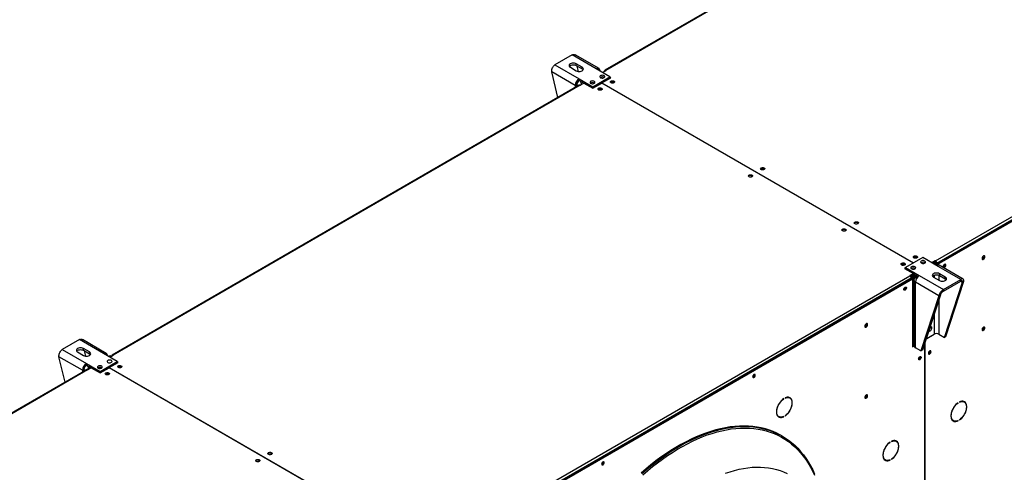
# Model space of a CAD drawing. Units: millimetres. Extents: x 5 to 414, y 3 to 291.
# Drawn here: x 334 to 374, y 150 to 169 of the extents above; entities that cross this region are included whole.
import ezdxf

# ---------------------------------------------------------------- set-up
doc = ezdxf.new("R2010")
doc.units = ezdxf.units.MM

msp = doc.modelspace()

# ---------------------------------------------------------------- linework, layer by layer
at = {"color": 7, "linetype": 'Continuous', "lineweight": 25}
for p, q in [((376.788, 177.709), (357.635, 166.653)), ((376.831, 177.705), (357.678, 166.648)), ((371.194, 158.846), (390.346, 169.902)), ((371.234, 158.718), (390.427, 169.797)), ((390.407, 169.797), (371.254, 158.741)), ((371.265, 158.7), (390.457, 169.78)), ((356.294, 167.284), (355.587, 166.876)), ((357.288, 166.71), (356.294, 167.284)), ((357.4, 166.721), (356.421, 167.286)), ((355.587, 166.876), (356.581, 166.302)), ((356.224, 166.777), (356.466, 166.637)), ((356.708, 166.777), (356.466, 166.917)), ((356.466, 166.847), (356.466, 166.917)), ((356.466, 166.847), (356.708, 166.707)), ((356.496, 166.829), (356.548, 166.61)), ((356.708, 166.707), (356.708, 166.777)), ((356.424, 166.029), (355.461, 166.585)), ((355.709, 165.541), (355.461, 166.585)), ((357.143, 165.978), (357.85, 166.386)), ((357.85, 166.386), (357.288, 166.71)), ((357.521, 166.138), (357.89, 166.351)), ((357.541, 166.564), (357.682, 166.646)), ((357.608, 166.363), (357.617, 166.356)), ((357.617, 166.613), (357.617, 166.609)), ((357.682, 166.646), (357.678, 166.648)), ((357.85, 166.328), (357.85, 166.386)), ((357.89, 166.351), (357.85, 166.374)), ((357.86, 166.334), (357.85, 166.339)), ((356.585, 166.046), (337.432, 154.99)), ((356.627, 166.042), (337.475, 154.985)), ((356.484, 166.064), (356.424, 166.029)), ((356.581, 166.302), (357.143, 165.978)), ((356.581, 166.232), (356.581, 166.302)), ((356.581, 166.232), (356.773, 166.121)), ((356.627, 166.042), (356.632, 166.04)), ((356.632, 166.04), (356.783, 166.127)), ((356.647, 166.194), (356.678, 166.066)), ((356.783, 166.127), (357.143, 165.92)), ((357.143, 165.92), (357.511, 166.132)), ((357.143, 165.92), (357.143, 165.978)), ((357.203, 166.129), (357.212, 166.123)), ((370.29, 158.756), (357.511, 166.132)), ((357.521, 166.138), (370.3, 158.761)), ((357.521, 166.127), (357.521, 166.138)), ((370.679, 158.98), (369.972, 158.572)), ((371.24, 158.656), (370.679, 158.98)), ((371.19, 158.848), (371.048, 158.767)), ((371.19, 158.813), (371.079, 158.749)), ((371.18, 158.796), (371.089, 158.743)), ((371.129, 158.72), (371.18, 158.749)), ((371.158, 158.704), (371.194, 158.724)), ((371.17, 158.802), (371.18, 158.796)), ((371.18, 158.749), (371.18, 158.796)), ((371.194, 158.846), (371.19, 158.848)), ((371.19, 158.813), (371.19, 158.848)), ((371.194, 158.811), (371.19, 158.813)), ((371.194, 158.811), (371.194, 158.846)), ((371.194, 158.724), (371.234, 158.701)), ((371.234, 158.701), (371.198, 158.68)), ((371.224, 158.758), (371.254, 158.741)), ((371.224, 158.707), (371.224, 158.758)), ((371.234, 158.718), (371.265, 158.7)), ((371.234, 158.659), (371.234, 158.718)), ((371.234, 158.701), (371.234, 158.659)), ((371.254, 158.729), (371.254, 158.741)), ((371.265, 158.668), (371.265, 158.7)), ((371.59, 158.69), (371.586, 158.709)), ((369.972, 158.56), (369.931, 158.537)), ((369.931, 158.537), (370.291, 158.329)), ((369.972, 158.525), (369.961, 158.519)), ((369.972, 158.572), (370.533, 158.248)), ((369.972, 158.514), (369.972, 158.572)), ((370.291, 158.329), (370.139, 158.242)), ((370.291, 158.294), (370.165, 158.222)), ((370.321, 158.3), (370.25, 158.259)), ((370.25, 158.213), (370.361, 158.277)), ((370.291, 158.294), (370.291, 158.329)), ((370.291, 158.318), (370.481, 158.208)), ((372.234, 158.082), (371.24, 158.656)), ((372.33, 158.102), (371.352, 158.667)), ((371.598, 158.181), (371.355, 158.321)), ((371.355, 158.251), (371.355, 158.321)), ((350.991, 147.183), (370.143, 158.239)), ((351.035, 147.057), (370.224, 158.134)), ((370.204, 158.134), (351.051, 147.078)), ((351.062, 147.037), (370.254, 158.117)), ((370.139, 158.242), (370.143, 158.239)), ((370.204, 158.134), (370.204, 158.123)), ((370.224, 158.134), (370.254, 158.117)), ((370.25, 158.259), (370.25, 158.213)), ((370.254, 158.117), (370.254, 155.329)), ((370.265, 158.188), (370.39, 158.26)), ((370.305, 158.165), (370.265, 158.188)), ((370.43, 158.237), (370.305, 158.165)), ((370.31, 158.066), (370.31, 155.378)), ((370.473, 158.213), (370.376, 158.157)), ((371.339, 157.419), (370.376, 157.975)), ((370.376, 155.287), (370.376, 157.975)), ((370.533, 158.248), (371.527, 157.674)), ((371.113, 158.181), (371.355, 158.041)), ((371.355, 158.251), (371.598, 158.111)), ((371.527, 157.674), (372.234, 158.082)), ((371.527, 157.604), (372.234, 158.012)), ((371.56, 155.714), (372.3, 157.974)), ((371.598, 158.111), (371.598, 158.181)), ((371.62, 155.749), (372.361, 158.009)), ((372.234, 158.012), (372.234, 158.082)), ((372.3, 157.974), (372.361, 158.009)), ((371.527, 157.604), (371.527, 157.674)), ((371.339, 157.419), (370.598, 155.159)), ((371.399, 157.454), (370.658, 155.194)), ((371.399, 157.454), (371.339, 157.419)), ((370.808, 155.648), (371.144, 155.843)), ((370.836, 155.665), (371.143, 155.842)), ((371.337, 155.842), (371.56, 155.714)), ((336.091, 155.621), (335.384, 155.213)), ((337.085, 155.047), (336.091, 155.621)), ((337.197, 155.058), (336.218, 155.623)), ((370.754, 155.486), (370.754, 147.231)), ((370.765, 147.236), (370.765, 155.517)), ((370.817, 155.676), (370.836, 155.665)), ((370.836, 155.736), (370.836, 155.665)), ((371.62, 155.749), (371.56, 155.714)), ((335.384, 155.213), (336.378, 154.639)), ((336.021, 155.114), (336.263, 154.974)), ((336.505, 155.114), (336.263, 155.254)), ((336.263, 155.184), (336.263, 155.254)), ((336.263, 155.184), (336.505, 155.044)), ((336.293, 155.166), (336.345, 154.947)), ((336.505, 155.044), (336.505, 155.114)), ((337.647, 154.723), (337.085, 155.047)), ((370.254, 155.364), (370.31, 155.396)), ((370.254, 155.329), (370.312, 155.362)), ((370.598, 155.159), (370.376, 155.287)), ((370.598, 155.159), (370.658, 155.194)), ((370.984, 155.144), (370.98, 155.163)), ((336.221, 154.366), (335.257, 154.922)), ((335.506, 153.878), (335.257, 154.922)), ((336.378, 154.639), (336.94, 154.315)), ((336.378, 154.569), (336.378, 154.639)), ((336.94, 154.315), (337.647, 154.723)), ((337.358, 154.953), (337.303, 154.921)), ((337.318, 154.475), (337.687, 154.688)), ((337.323, 154.91), (337.378, 154.941)), ((337.338, 154.901), (337.479, 154.983)), ((337.378, 154.941), (337.358, 154.953)), ((337.378, 154.941), (337.378, 154.925)), ((337.414, 154.95), (337.414, 154.946)), ((337.479, 154.983), (337.475, 154.985)), ((337.647, 154.665), (337.647, 154.723)), ((337.687, 154.688), (337.647, 154.711)), ((337.661, 154.685), (337.647, 154.693)), ((337.661, 154.685), (337.647, 154.677)), ((337.661, 154.685), (337.661, 154.673)), ((336.382, 154.383), (319.605, 144.698)), ((336.281, 154.401), (336.221, 154.366)), ((336.378, 154.569), (336.519, 154.488)), ((336.388, 154.393), (336.509, 154.463)), ((336.388, 154.386), (336.388, 154.393)), ((336.398, 154.387), (336.388, 154.393)), ((336.413, 154.384), (336.529, 154.451)), ((336.424, 154.379), (336.428, 154.377)), ((336.428, 154.377), (336.58, 154.464)), ((336.444, 154.531), (336.466, 154.438)), ((336.529, 154.451), (336.509, 154.463)), ((336.527, 154.493), (336.521, 154.489)), ((336.934, 154.265), (336.55, 154.486)), ((336.564, 154.455), (336.55, 154.463)), ((336.58, 154.464), (336.94, 154.257)), ((336.94, 154.268), (336.934, 154.265)), ((336.934, 154.265), (336.934, 154.26)), ((336.94, 154.257), (337.308, 154.469)), ((336.94, 154.257), (336.94, 154.315)), ((337, 154.466), (337.009, 154.461)), ((350.087, 147.093), (337.308, 154.469)), ((337.318, 154.475), (350.097, 147.098)), ((337.318, 154.464), (337.318, 154.475)), ((364.964, 153.197), (364.973, 153.192)), ((364.973, 153.192), (364.973, 153.204)), ((365.027, 153.235), (365.027, 153.223)), ((365.222, 153.231), (365.191, 153.248)), ((372.117, 153.031), (372.127, 153.026)), ((372.127, 153.026), (372.127, 153.037)), ((372.18, 153.068), (372.18, 153.057)), ((372.375, 153.065), (372.345, 153.082)), ((364.748, 152.481), (364.779, 152.464)), ((364.962, 152.466), (364.973, 152.46)), ((364.973, 152.46), (364.973, 152.471)), ((365.027, 152.502), (365.027, 152.491)), ((371.902, 152.315), (371.932, 152.297)), ((372.115, 152.3), (372.127, 152.293)), ((372.127, 152.293), (372.127, 152.305)), ((372.18, 152.336), (372.18, 152.325)), ((364.916, 151.668), (364.884, 151.686)), ((369.329, 151.422), (369.339, 151.416)), ((369.339, 151.416), (369.339, 151.428)), ((369.392, 151.459), (369.392, 151.447)), ((369.587, 151.455), (369.557, 151.473)), ((357.582, 150.603), (357.579, 150.623)), ((369.114, 150.705), (369.144, 150.688)), ((369.327, 150.69), (369.339, 150.684)), ((369.339, 150.684), (369.339, 150.696)), ((369.392, 150.727), (369.392, 150.715))]:
    msp.add_line(p, q, dxfattribs=at)
at = {"color": 8, "linetype": 'Continuous', "lineweight": 25}
for p, q in [((357.621, 166.611), (357.617, 166.613)), ((357.678, 166.644), (357.678, 166.648)), ((356.424, 166.029), (356.424, 165.953)), ((370.24, 158.265), (370.25, 158.259)), ((371.143, 158.265), (371.143, 158.164)), ((370.305, 158.165), (370.305, 155.393)), ((370.422, 158.13), (370.376, 158.157)), ((371.337, 158.26), (371.337, 158.052)), ((372.234, 158.012), (372.3, 157.974)), ((371.337, 157.264), (371.337, 155.842)), ((371.143, 156.673), (371.143, 155.842)), ((337.418, 154.948), (337.414, 154.95)), ((337.475, 154.981), (337.475, 154.985)), ((336.424, 154.379), (319.636, 144.687)), ((336.221, 154.366), (336.221, 154.29)), ((336.529, 154.451), (336.55, 154.463)), ((336.556, 154.49), (336.55, 154.486))]:
    msp.add_line(p, q, dxfattribs=at)
at = {"color": 7, "linetype": 'Continuous', "lineweight": 25, "flags": 128}
for points in [[(356.466, 166.917), (356.431, 166.932), (356.389, 166.942), (356.345, 166.946), (356.3, 166.942), (356.259, 166.932), (356.224, 166.917), (356.196, 166.896), (356.179, 166.872), (356.173, 166.847), (356.179, 166.821), (356.196, 166.797), (356.224, 166.777)], [(356.184, 166.812), (356.196, 166.826), (356.224, 166.847), (356.259, 166.862), (356.3, 166.872), (356.345, 166.876), (356.389, 166.872), (356.431, 166.862), (356.466, 166.847)], [(356.466, 166.637), (356.502, 166.621), (356.543, 166.611), (356.587, 166.608), (356.632, 166.611), (356.673, 166.621), (356.708, 166.637), (356.736, 166.657), (356.753, 166.681), (356.759, 166.707), (356.753, 166.732), (356.736, 166.756), (356.708, 166.777)], [(356.708, 166.707), (356.736, 166.686), (356.748, 166.672)], [(357.466, 166.351), (357.493, 166.34), (357.524, 166.334), (357.557, 166.335), (357.588, 166.342), (357.613, 166.354), (357.63, 166.371), (357.637, 166.389), (357.633, 166.408), (357.618, 166.425), (357.595, 166.439), (357.565, 166.447), (357.533, 166.449), (357.5, 166.446), (357.472, 166.436), (357.451, 166.421), (357.439, 166.404), (357.438, 166.385), (357.447, 166.366), (357.466, 166.351)], [(356.623, 166.045), (356.634, 166.047), (356.655, 166.053)], [(357.062, 166.118), (357.089, 166.107), (357.12, 166.101), (357.153, 166.102), (357.184, 166.109), (357.209, 166.121), (357.226, 166.137), (357.233, 166.156), (357.229, 166.175), (357.214, 166.192), (357.191, 166.205), (357.161, 166.214), (357.129, 166.216), (357.096, 166.212), (357.068, 166.203), (357.047, 166.188), (357.035, 166.17), (357.034, 166.151), (357.043, 166.133), (357.062, 166.118)], [(357.89, 166.211), (357.915, 166.221), (357.943, 166.225), (357.973, 166.224), (358, 166.217), (358.021, 166.204), (358.034, 166.189), (358.036, 166.172), (358.028, 166.155), (358.011, 166.141), (357.987, 166.131), (357.958, 166.127), (357.929, 166.128), (357.902, 166.136), (357.881, 166.148), (357.868, 166.163), (357.865, 166.18), (357.873, 166.197), (357.89, 166.211)], [(357.871, 166.159), (357.873, 166.162), (357.89, 166.176)], [(358.021, 166.148), (358.017, 166.157), (358.001, 166.17), (357.978, 166.179), (357.951, 166.182), (357.923, 166.179), (357.9, 166.17), (357.885, 166.157), (357.88, 166.148)], [(357.506, 165.85), (357.482, 165.84), (357.453, 165.835), (357.424, 165.837), (357.397, 165.844), (357.375, 165.856), (357.363, 165.872), (357.36, 165.889), (357.368, 165.905), (357.385, 165.92), (357.409, 165.929), (357.438, 165.934), (357.468, 165.932), (357.495, 165.925), (357.516, 165.913), (357.528, 165.897), (357.531, 165.88), (357.523, 165.864), (357.506, 165.85)], [(357.496, 165.879), (357.473, 165.888), (357.446, 165.891), (357.418, 165.888), (357.395, 165.879), (357.38, 165.865), (357.375, 165.856)], [(357.516, 165.856), (357.512, 165.865), (357.496, 165.879)], [(363.547, 162.362), (363.571, 162.372), (363.6, 162.377), (363.63, 162.375), (363.657, 162.368), (363.678, 162.356), (363.69, 162.34), (363.693, 162.323), (363.685, 162.306), (363.668, 162.292), (363.644, 162.282), (363.615, 162.278), (363.585, 162.28), (363.558, 162.287), (363.537, 162.299), (363.525, 162.314), (363.522, 162.332), (363.53, 162.348), (363.547, 162.362)], [(363.527, 162.31), (363.53, 162.313), (363.547, 162.327)], [(364.173, 162.584), (364.149, 162.574), (364.12, 162.57), (364.091, 162.571), (364.064, 162.578), (364.042, 162.59), (364.03, 162.606), (364.027, 162.623), (364.035, 162.64), (364.052, 162.654), (364.076, 162.664), (364.105, 162.668), (364.135, 162.667), (364.162, 162.659), (364.183, 162.647), (364.195, 162.632), (364.198, 162.615), (364.19, 162.598), (364.173, 162.584)], [(367.891, 160.438), (367.915, 160.448), (367.944, 160.452), (367.973, 160.451), (368, 160.443), (368.021, 160.431), (368.034, 160.416), (368.037, 160.399), (368.029, 160.382), (368.012, 160.368), (367.988, 160.358), (367.959, 160.354), (367.929, 160.355), (367.902, 160.362), (367.881, 160.375), (367.868, 160.39), (367.866, 160.407), (367.874, 160.424), (367.891, 160.438)], [(367.871, 160.385), (367.874, 160.389), (367.891, 160.403)], [(367.507, 160.076), (367.482, 160.066), (367.454, 160.062), (367.424, 160.064), (367.397, 160.071), (367.376, 160.083), (367.363, 160.099), (367.361, 160.116), (367.369, 160.132), (367.386, 160.146), (367.41, 160.156), (367.439, 160.161), (367.468, 160.159), (367.495, 160.152), (367.516, 160.14), (367.529, 160.124), (367.532, 160.107), (367.524, 160.09), (367.507, 160.076)], [(369.81, 158.747), (369.834, 158.757), (369.863, 158.761), (369.893, 158.76), (369.92, 158.752), (369.941, 158.74), (369.953, 158.725), (369.956, 158.707), (369.948, 158.691), (369.931, 158.677), (369.907, 158.667), (369.878, 158.662), (369.848, 158.664), (369.821, 158.671), (369.8, 158.683), (369.788, 158.699), (369.785, 158.716), (369.793, 158.733), (369.81, 158.747)], [(369.79, 158.694), (369.793, 158.698), (369.81, 158.712)], [(369.941, 158.684), (369.937, 158.693), (369.921, 158.706), (369.898, 158.715), (369.871, 158.718), (369.843, 158.715), (369.82, 158.706), (369.805, 158.693), (369.8, 158.684)], [(370.436, 158.968), (370.412, 158.959), (370.383, 158.954), (370.353, 158.956), (370.326, 158.963), (370.305, 158.975), (370.293, 158.991), (370.29, 159.008), (370.298, 159.024), (370.315, 159.038), (370.339, 159.048), (370.368, 159.053), (370.398, 159.051), (370.425, 159.044), (370.446, 159.032), (370.458, 159.016), (370.461, 158.999), (370.453, 158.982), (370.436, 158.968)], [(370.426, 158.998), (370.403, 159.006), (370.376, 159.01), (370.348, 159.006), (370.325, 158.998), (370.31, 158.984), (370.305, 158.975)], [(370.446, 158.975), (370.442, 158.984), (370.426, 158.998)], [(370.76, 158.84), (370.733, 158.851), (370.701, 158.857), (370.668, 158.856), (370.638, 158.849), (370.612, 158.837), (370.596, 158.82), (370.589, 158.802), (370.593, 158.783), (370.607, 158.766), (370.631, 158.752), (370.66, 158.744), (370.693, 158.742), (370.725, 158.745), (370.753, 158.755), (370.775, 158.77), (370.787, 158.787), (370.788, 158.806), (370.779, 158.825), (370.76, 158.84)], [(371.62, 158.672), (371.617, 158.692), (371.606, 158.705), (371.591, 158.71), (371.572, 158.705), (371.553, 158.692), (371.536, 158.672), (371.523, 158.648), (371.516, 158.623), (371.516, 158.601), (371.523, 158.584), (371.536, 158.575), (371.553, 158.575), (371.572, 158.584), (371.591, 158.601), (371.606, 158.623), (371.617, 158.648), (371.62, 158.672)], [(373.219, 159.012), (373.215, 159.033), (373.205, 159.047), (373.188, 159.052), (373.169, 159.047), (373.148, 159.033), (373.13, 159.012), (373.116, 158.986), (373.109, 158.96), (373.109, 158.937), (373.116, 158.919), (373.13, 158.909), (373.148, 158.909), (373.169, 158.919), (373.188, 158.937), (373.205, 158.96), (373.215, 158.987), (373.219, 159.012)], [(373.189, 159.029), (373.185, 159.05), (373.185, 159.051)], [(370.355, 158.607), (370.329, 158.618), (370.297, 158.623), (370.264, 158.623), (370.234, 158.616), (370.208, 158.603), (370.192, 158.587), (370.185, 158.568), (370.189, 158.55), (370.203, 158.532), (370.227, 158.519), (370.256, 158.511), (370.289, 158.508), (370.321, 158.512), (370.349, 158.522), (370.371, 158.536), (370.383, 158.554), (370.384, 158.573), (370.375, 158.591), (370.355, 158.607)], [(371.355, 158.321), (371.32, 158.337), (371.279, 158.347), (371.234, 158.35), (371.19, 158.347), (371.149, 158.337), (371.113, 158.321), (371.086, 158.301), (371.069, 158.277), (371.063, 158.251), (371.069, 158.225), (371.086, 158.202), (371.113, 158.181)], [(371.074, 158.216), (371.086, 158.231), (371.113, 158.251), (371.149, 158.267), (371.19, 158.277), (371.234, 158.28), (371.279, 158.277), (371.32, 158.267), (371.355, 158.251)], [(371.355, 158.041), (371.391, 158.025), (371.432, 158.016), (371.477, 158.012), (371.521, 158.016), (371.562, 158.025), (371.598, 158.041), (371.625, 158.062), (371.642, 158.086), (371.648, 158.111), (371.642, 158.137), (371.625, 158.161), (371.598, 158.181)], [(371.598, 158.111), (371.625, 158.091), (371.637, 158.076)], [(369.899, 157.678), (369.902, 157.702), (369.913, 157.727), (369.928, 157.749), (369.947, 157.766), (369.966, 157.775), (369.983, 157.775), (369.996, 157.766), (370.003, 157.75), (370.003, 157.727), (369.996, 157.703), (369.983, 157.679), (369.966, 157.659), (369.947, 157.646), (369.928, 157.641), (369.913, 157.645), (369.902, 157.659), (369.899, 157.678)], [(368.3, 156.172), (368.304, 156.151), (368.314, 156.137), (368.331, 156.132), (368.35, 156.137), (368.371, 156.151), (368.389, 156.172), (368.403, 156.198), (368.41, 156.224), (368.41, 156.247), (368.403, 156.265), (368.389, 156.275), (368.371, 156.275), (368.35, 156.265), (368.331, 156.247), (368.314, 156.224), (368.304, 156.197), (368.3, 156.172)], [(370.919, 155.989), (370.921, 155.987), (370.935, 155.974), (370.954, 155.971), (370.977, 155.977), (371, 155.993), (371.021, 156.016), (371.039, 156.044), (371.05, 156.074), (371.053, 156.103)], [(371.053, 156.103), (371.05, 156.127), (371.039, 156.144), (371.021, 156.153), (371, 156.151), (370.977, 156.14), (370.966, 156.132)], [(373.219, 156.096), (373.215, 156.117), (373.205, 156.131), (373.188, 156.135), (373.169, 156.131), (373.148, 156.117), (373.13, 156.096), (373.116, 156.07), (373.109, 156.044), (373.109, 156.02), (373.116, 156.003), (373.13, 155.993), (373.148, 155.993), (373.169, 156.003), (373.188, 156.021), (373.205, 156.044), (373.215, 156.07), (373.219, 156.096)], [(373.189, 156.113), (373.185, 156.134), (373.185, 156.135)], [(336.263, 155.254), (336.227, 155.269), (336.186, 155.279), (336.142, 155.283), (336.097, 155.279), (336.056, 155.269), (336.021, 155.254), (335.993, 155.233), (335.976, 155.209), (335.97, 155.184), (335.976, 155.158), (335.993, 155.134), (336.021, 155.114)], [(335.981, 155.149), (335.993, 155.163), (336.021, 155.184), (336.056, 155.199), (336.097, 155.209), (336.142, 155.213), (336.186, 155.209), (336.227, 155.199), (336.263, 155.184)], [(336.263, 154.974), (336.299, 154.958), (336.34, 154.948), (336.384, 154.945), (336.429, 154.948), (336.47, 154.958), (336.505, 154.974), (336.533, 154.994), (336.55, 155.018), (336.556, 155.044), (336.55, 155.069), (336.533, 155.093), (336.505, 155.114)], [(336.505, 155.044), (336.533, 155.023), (336.545, 155.009)], [(371.014, 155.126), (371.011, 155.146), (371, 155.159), (370.985, 155.164), (370.966, 155.159), (370.947, 155.146), (370.93, 155.126), (370.917, 155.102), (370.91, 155.077), (370.91, 155.055), (370.917, 155.038), (370.93, 155.029), (370.947, 155.029), (370.966, 155.038), (370.985, 155.055), (371, 155.077), (371.011, 155.102), (371.014, 155.126)], [(370.917, 155.101), (370.927, 155.116), (370.934, 155.132)], [(337.263, 154.688), (337.29, 154.677), (337.321, 154.671), (337.354, 154.672), (337.385, 154.679), (337.41, 154.691), (337.427, 154.708), (337.434, 154.726), (337.43, 154.745), (337.415, 154.762), (337.392, 154.776), (337.362, 154.784), (337.33, 154.786), (337.297, 154.783), (337.269, 154.773), (337.248, 154.758), (337.236, 154.741), (337.235, 154.722), (337.244, 154.703), (337.263, 154.688)], [(370.505, 154.832), (370.508, 154.856), (370.519, 154.881), (370.534, 154.903), (370.553, 154.92), (370.572, 154.929), (370.589, 154.929), (370.602, 154.92), (370.609, 154.903), (370.609, 154.881), (370.602, 154.856), (370.589, 154.832), (370.572, 154.812), (370.553, 154.799), (370.534, 154.795), (370.519, 154.799), (370.508, 154.812), (370.505, 154.832)], [(370.513, 154.868), (370.522, 154.883), (370.53, 154.898)], [(336.859, 154.455), (336.886, 154.444), (336.917, 154.438), (336.95, 154.439), (336.981, 154.446), (337.006, 154.458), (337.023, 154.475), (337.03, 154.493), (337.026, 154.512), (337.011, 154.529), (336.988, 154.542), (336.958, 154.551), (336.926, 154.553), (336.893, 154.549), (336.865, 154.54), (336.844, 154.525), (336.832, 154.507), (336.83, 154.488), (336.84, 154.47), (336.859, 154.455)], [(336.857, 154.489), (336.852, 154.485), (336.839, 154.471)], [(336.861, 154.468), (336.852, 154.462), (336.851, 154.46)], [(337.303, 154.187), (337.279, 154.177), (337.25, 154.172), (337.22, 154.174), (337.193, 154.181), (337.172, 154.193), (337.16, 154.209), (337.157, 154.226), (337.165, 154.242), (337.182, 154.257), (337.206, 154.266), (337.235, 154.271), (337.265, 154.269), (337.292, 154.262), (337.313, 154.25), (337.325, 154.234), (337.328, 154.217), (337.32, 154.201), (337.303, 154.187)], [(337.293, 154.216), (337.27, 154.225), (337.243, 154.228), (337.215, 154.225), (337.192, 154.216), (337.177, 154.202), (337.172, 154.193)], [(337.687, 154.548), (337.711, 154.558), (337.74, 154.562), (337.77, 154.561), (337.797, 154.554), (337.818, 154.541), (337.831, 154.526), (337.833, 154.509), (337.825, 154.492), (337.808, 154.478), (337.784, 154.468), (337.755, 154.464), (337.726, 154.465), (337.699, 154.473), (337.678, 154.485), (337.665, 154.5), (337.662, 154.517), (337.67, 154.534), (337.687, 154.548)], [(337.668, 154.496), (337.67, 154.499), (337.687, 154.513)], [(337.818, 154.485), (337.814, 154.494), (337.798, 154.507), (337.775, 154.516), (337.748, 154.519), (337.72, 154.516), (337.697, 154.507), (337.682, 154.494), (337.677, 154.485)], [(337.313, 154.193), (337.309, 154.202), (337.293, 154.216)], [(363.703, 154.102), (363.707, 154.082), (363.717, 154.069), (363.732, 154.064), (363.751, 154.069), (363.77, 154.082), (363.787, 154.102), (363.8, 154.126), (363.807, 154.151), (363.807, 154.173), (363.8, 154.19), (363.787, 154.199), (363.77, 154.199), (363.751, 154.19), (363.732, 154.173), (363.717, 154.151), (363.707, 154.126), (363.703, 154.102)], [(364.973, 153.204), (364.926, 153.167), (364.88, 153.124), (364.837, 153.075), (364.797, 153.021), (364.762, 152.963), (364.732, 152.902), (364.708, 152.84), (364.691, 152.778), (364.68, 152.718), (364.677, 152.661), (364.68, 152.607), (364.691, 152.559), (364.708, 152.518), (364.732, 152.483), (364.762, 152.457), (364.797, 152.439), (364.837, 152.431), (364.88, 152.431), (364.926, 152.441), (364.973, 152.46)], [(364.973, 152.471), (364.925, 152.453), (364.878, 152.444), (364.835, 152.445), (364.796, 152.455), (364.761, 152.475), (364.733, 152.505), (364.71, 152.542), (364.695, 152.587), (364.688, 152.639), (364.688, 152.695), (364.695, 152.755), (364.71, 152.818), (364.733, 152.881), (364.761, 152.943), (364.796, 153.003), (364.835, 153.059), (364.878, 153.11), (364.925, 153.155), (364.973, 153.192)], [(365.027, 152.491), (365.074, 152.527), (365.12, 152.57), (365.163, 152.619), (365.203, 152.674), (365.238, 152.732), (365.268, 152.793), (365.292, 152.854), (365.309, 152.916), (365.32, 152.976), (365.323, 153.034), (365.32, 153.087), (365.309, 153.135), (365.292, 153.177), (365.268, 153.211), (365.238, 153.237), (365.203, 153.255), (365.163, 153.264), (365.12, 153.263), (365.074, 153.253), (365.027, 153.235)], [(365.027, 153.223), (365.075, 153.242), (365.122, 153.251), (365.165, 153.25), (365.205, 153.239), (365.239, 153.219), (365.268, 153.19), (365.29, 153.152), (365.305, 153.107), (365.312, 153.056), (365.312, 152.999), (365.305, 152.939), (365.29, 152.877), (365.268, 152.813), (365.239, 152.751), (365.205, 152.691), (365.165, 152.635), (365.122, 152.584), (365.075, 152.539), (365.027, 152.502)], [(365.15, 153.264), (365.174, 153.257), (365.191, 153.248)], [(365.256, 153.203), (365.237, 153.228), (365.213, 153.251)], [(368.3, 153.256), (368.304, 153.235), (368.314, 153.221), (368.331, 153.216), (368.35, 153.221), (368.371, 153.235), (368.389, 153.256), (368.403, 153.281), (368.41, 153.308), (368.41, 153.331), (368.403, 153.349), (368.389, 153.358), (368.371, 153.358), (368.35, 153.349), (368.331, 153.331), (368.314, 153.307), (368.304, 153.281), (368.3, 153.256)], [(372.127, 153.037), (372.079, 153.001), (372.033, 152.958), (371.99, 152.909), (371.951, 152.854), (371.916, 152.796), (371.886, 152.736), (371.862, 152.674), (371.844, 152.612), (371.834, 152.552), (371.83, 152.494), (371.834, 152.441), (371.844, 152.393), (371.862, 152.352), (371.886, 152.317), (371.916, 152.291), (371.951, 152.273), (371.99, 152.265), (372.033, 152.265), (372.079, 152.275), (372.127, 152.293)], [(372.127, 152.305), (372.078, 152.286), (372.032, 152.277), (371.988, 152.278), (371.949, 152.289), (371.915, 152.309), (371.886, 152.338), (371.864, 152.376), (371.849, 152.421), (371.841, 152.472), (371.841, 152.529), (371.849, 152.589), (371.864, 152.652), (371.886, 152.715), (371.915, 152.777), (371.949, 152.837), (371.988, 152.893), (372.032, 152.944), (372.078, 152.989), (372.127, 153.026)], [(372.18, 152.325), (372.228, 152.361), (372.274, 152.404), (372.317, 152.453), (372.356, 152.507), (372.391, 152.566), (372.421, 152.626), (372.445, 152.688), (372.463, 152.75), (372.473, 152.81), (372.477, 152.868), (372.473, 152.921), (372.463, 152.969), (372.445, 153.01), (372.421, 153.045), (372.391, 153.071), (372.356, 153.089), (372.317, 153.097), (372.274, 153.097), (372.228, 153.087), (372.18, 153.068)], [(372.18, 153.057), (372.229, 153.075), (372.275, 153.084), (372.319, 153.084), (372.358, 153.073), (372.392, 153.053), (372.421, 153.023), (372.443, 152.986), (372.458, 152.941), (372.466, 152.889), (372.466, 152.833), (372.458, 152.773), (372.443, 152.71), (372.421, 152.647), (372.392, 152.585), (372.358, 152.525), (372.319, 152.469), (372.275, 152.418), (372.229, 152.373), (372.18, 152.336)], [(372.304, 153.098), (372.328, 153.09), (372.345, 153.082)], [(372.409, 153.037), (372.391, 153.062), (372.366, 153.085)], [(364.748, 152.481), (364.731, 152.493), (364.714, 152.508)], [(371.902, 152.315), (371.884, 152.327), (371.867, 152.342)], [(364.884, 151.686), (364.848, 151.706), (364.698, 151.784), (364.544, 151.853), (364.385, 151.913), (364.221, 151.964), (364.053, 152.006), (363.882, 152.038), (363.706, 152.062), (363.527, 152.076), (363.344, 152.082), (363.158, 152.078), (362.969, 152.065), (362.778, 152.042), (362.583, 152.011), (362.387, 151.97), (362.188, 151.921), (361.988, 151.862), (361.786, 151.795), (361.583, 151.718), (361.378, 151.633), (361.173, 151.539), (360.967, 151.437), (360.761, 151.326), (360.555, 151.207), (360.349, 151.079), (360.143, 150.944), (359.938, 150.801), (359.733, 150.65), (359.53, 150.492), (359.328, 150.326), (359.128, 150.154)], [(359.159, 150.136), (359.359, 150.308), (359.561, 150.474), (359.765, 150.632), (359.969, 150.783), (360.174, 150.926), (360.38, 151.061), (360.586, 151.189), (360.793, 151.308), (360.999, 151.418), (361.205, 151.521), (361.41, 151.615), (361.614, 151.7), (361.818, 151.776), (362.02, 151.844), (362.22, 151.903), (362.418, 151.952), (362.615, 151.993), (362.809, 152.024), (363.001, 152.047), (363.19, 152.06), (363.375, 152.064), (363.558, 152.058), (363.737, 152.044), (363.913, 152.02), (364.085, 151.987), (364.253, 151.946), (364.416, 151.895), (364.575, 151.835), (364.73, 151.766), (364.879, 151.688), (365.024, 151.602), (365.164, 151.507), (365.298, 151.403), (365.426, 151.291), (365.549, 151.171), (365.667, 151.042), (365.778, 150.906), (365.883, 150.762), (365.982, 150.61), (366.075, 150.451), (366.161, 150.284), (366.241, 150.11)], [(369.339, 151.428), (369.291, 151.392), (369.245, 151.349), (369.202, 151.299), (369.163, 151.245), (369.128, 151.187), (369.098, 151.126), (369.074, 151.064), (369.056, 151.002), (369.046, 150.942), (369.042, 150.885), (369.046, 150.832), (369.056, 150.784), (369.074, 150.742), (369.098, 150.708), (369.128, 150.681), (369.163, 150.664), (369.202, 150.655), (369.245, 150.656), (369.291, 150.665), (369.339, 150.684)], [(369.339, 150.696), (369.29, 150.677), (369.244, 150.668), (369.2, 150.669), (369.161, 150.679), (369.127, 150.7), (369.098, 150.729), (369.076, 150.767), (369.061, 150.812), (369.053, 150.863), (369.053, 150.919), (369.061, 150.98), (369.076, 151.042), (369.098, 151.105), (369.127, 151.167), (369.161, 151.227), (369.2, 151.284), (369.244, 151.335), (369.29, 151.379), (369.339, 151.416)], [(369.392, 150.715), (369.44, 150.751), (369.486, 150.794), (369.529, 150.844), (369.568, 150.898), (369.603, 150.956), (369.633, 151.017), (369.657, 151.079), (369.675, 151.14), (369.685, 151.201), (369.689, 151.258), (369.685, 151.311), (369.675, 151.359), (369.657, 151.401), (369.633, 151.435), (369.603, 151.462), (369.568, 151.479), (369.529, 151.488), (369.486, 151.487), (369.44, 151.478), (369.392, 151.459)], [(369.392, 151.447), (369.441, 151.466), (369.487, 151.475), (369.531, 151.474), (369.57, 151.463), (369.604, 151.443), (369.633, 151.414), (369.655, 151.376), (369.67, 151.331), (369.678, 151.28), (369.678, 151.223), (369.67, 151.163), (369.655, 151.101), (369.633, 151.038), (369.604, 150.975), (369.57, 150.916), (369.531, 150.859), (369.487, 150.808), (369.441, 150.764), (369.392, 150.727)], [(369.516, 151.489), (369.54, 151.481), (369.557, 151.473)], [(369.621, 151.428), (369.603, 151.453), (369.578, 151.475)], [(343.97, 150.921), (343.946, 150.911), (343.917, 150.907), (343.887, 150.908), (343.86, 150.915), (343.839, 150.928), (343.827, 150.943), (343.824, 150.96), (343.832, 150.977), (343.849, 150.991), (343.873, 151.001), (343.902, 151.005), (343.932, 151.004), (343.959, 150.996), (343.98, 150.984), (343.992, 150.969), (343.995, 150.952), (343.987, 150.935), (343.97, 150.921)], [(343.344, 150.699), (343.368, 150.709), (343.397, 150.714), (343.427, 150.712), (343.454, 150.705), (343.475, 150.693), (343.487, 150.677), (343.49, 150.66), (343.482, 150.643), (343.465, 150.629), (343.441, 150.619), (343.412, 150.615), (343.382, 150.617), (343.355, 150.624), (343.334, 150.636), (343.322, 150.652), (343.319, 150.669), (343.327, 150.685), (343.344, 150.699)], [(343.324, 150.647), (343.327, 150.65), (343.344, 150.664)], [(357.613, 150.586), (357.609, 150.606), (357.599, 150.619), (357.584, 150.623), (357.565, 150.619), (357.546, 150.605), (357.529, 150.586), (357.516, 150.562), (357.509, 150.537), (357.509, 150.514), (357.516, 150.498), (357.529, 150.489), (357.546, 150.489), (357.565, 150.498), (357.584, 150.515), (357.599, 150.537), (357.609, 150.562), (357.613, 150.586)], [(369.114, 150.705), (369.096, 150.717), (369.079, 150.733)]]:
    msp.add_lwpolyline(points, dxfattribs=at)
at = {"color": 8, "linetype": 'Continuous', "lineweight": 25, "flags": 128}
for points in [[(359.196, 150.083), (359.395, 150.255), (359.596, 150.42), (359.798, 150.577), (360.001, 150.727), (360.205, 150.869), (360.409, 151.003), (360.614, 151.13), (360.819, 151.248), (361.024, 151.358), (361.229, 151.46), (361.433, 151.553), (361.636, 151.638), (361.838, 151.714), (362.039, 151.781), (362.238, 151.839), (362.435, 151.889), (362.63, 151.929), (362.823, 151.96), (363.014, 151.982), (363.201, 151.995), (363.386, 151.999), (363.568, 151.994), (363.746, 151.98), (363.92, 151.956), (364.091, 151.924), (364.258, 151.882), (364.42, 151.832), (364.578, 151.772), (364.732, 151.704), (364.88, 151.626), (365.024, 151.541), (365.163, 151.446), (365.296, 151.343), (365.424, 151.232), (365.546, 151.112), (365.663, 150.985), (365.773, 150.849), (365.878, 150.706), (365.976, 150.555), (366.068, 150.396), (366.154, 150.231), (366.229, 150.069)], [(362.586, 150.149), (362.773, 150.211), (362.959, 150.265), (363.143, 150.31), (363.324, 150.346), (363.504, 150.373), (363.68, 150.39), (363.854, 150.399), (364.025, 150.398), (364.192, 150.387), (364.356, 150.368), (364.515, 150.339), (364.671, 150.302), (364.823, 150.255), (364.97, 150.199), (365.113, 150.134)]]:
    msp.add_lwpolyline(points, dxfattribs=at)
at = {"color": 7, "linetype": 'Continuous', "lineweight": 25}
for centre, radius, start, end in [((357.35, 166.635), 0.0973, 350.786, 129.2033), ((357.537, 166.236), 0.145, 60.91, 123.5311), ((357.537, 166.237), 0.144, 56.2684, 123.6212), ((357.654, 166.619), 0.0374, 50.7967, 189.214), ((356.766, 166.013), 0.342, 122.6055, 177.3945), ((356.561, 166.278), 0.285, 241.0634, 258.263), ((356.695, 166.054), 0.211, 122.6055, 177.3945), ((356.577, 166.237), 0.196, 241.9028, 269.6305), ((356.602, 166.007), 0.0431, 54.3824, 114.3071), ((357.133, 166.003), 0.145, 60.91, 123.5311), ((357.133, 166.005), 0.143, 56.0458, 123.8438), ((357.95, 166.078), 0.114, 44.5255, 121.3099), ((357.951, 166.019), 0.117, 73.0376, 106.9624), ((357.446, 165.79), 0.111, 43.7002, 136.2998), ((357.446, 165.727), 0.117, 73.0375, 106.9625), ((363.606, 162.23), 0.114, 44.5255, 121.3099), ((364.113, 162.525), 0.111, 43.7002, 136.2998), ((367.95, 160.305), 0.114, 44.5255, 121.3099), ((367.446, 160.017), 0.111, 43.7002, 136.2998), ((369.869, 158.614), 0.114, 44.5255, 121.3099), ((369.871, 158.555), 0.117, 73.0378, 106.9622), ((370.376, 158.909), 0.111, 43.7002, 136.2998), ((370.376, 158.846), 0.117, 73.0379, 106.9621), ((370.689, 158.645), 0.144, 56.3741, 123.6259), ((370.689, 158.646), 0.143, 56.1491, 123.8509), ((371.123, 158.735), 0.132, 2.6055, 57.3945), ((371.158, 158.755), 0.0659, 2.6055, 57.3945), ((371.306, 158.565), 0.112, 65.6929, 125.6176), ((371.443, 158.714), 0.117, 309.0454, 350.96), ((371.494, 158.684), 0.0946, 284.9199, 15.0855), ((371.491, 158.687), 0.0993, 286.3687, 1.4614), ((373.085, 159.026), 0.104, 285.3538, 1.6551), ((370.285, 158.411), 0.144, 56.3741, 123.6259), ((370.072, 158.128), 0.132, 2.6055, 57.3945), ((370.41, 158.066), 0.0973, 110.7834, 249.2166), ((370.718, 157.959), 0.342, 122.6055, 177.3945), ((369.826, 157.781), 0.117, 309.0463, 350.959), ((369.876, 157.752), 0.0975, 285.9363, 14.0691), ((369.877, 157.752), 0.0949, 284.9792, 14.5803), ((368.278, 156.249), 0.102, 284.5918, 15.4136), ((370.842, 156.142), 0.15, 305.4537, 2.4149), ((370.844, 156.143), 0.15, 304.935, 2.3623), ((371.24, 155.655), 0.211, 62.6097, 117.3903), ((373.085, 156.11), 0.104, 285.3538, 1.6551), ((337.147, 154.972), 0.0973, 350.786, 129.2033), ((370.422, 155.389), 0.112, 185.6948, 245.6253), ((370.889, 155.138), 0.0922, 284.1343, 15.871), ((370.884, 155.141), 0.0993, 286.3687, 1.4614), ((336.563, 154.35), 0.342, 122.6055, 177.3945), ((337.451, 154.956), 0.0374, 50.7967, 189.214), ((370.482, 154.906), 0.0975, 285.9363, 14.0691), ((370.485, 154.904), 0.0922, 284.1355, 15.8699), ((336.358, 154.615), 0.285, 241.0634, 258.263), ((336.492, 154.391), 0.211, 122.6055, 177.3945), ((336.374, 154.574), 0.196, 241.9028, 269.6305), ((336.399, 154.344), 0.0431, 54.3824, 114.3071), ((336.534, 154.467), 0.025, 50.7967, 189.214), ((336.542, 154.453), 0.0125, 50.7967, 189.214), ((336.93, 154.34), 0.145, 60.91, 123.5311), ((336.929, 154.342), 0.143, 56.0457, 123.8439), ((337.243, 154.127), 0.111, 43.7002, 136.2998), ((337.746, 154.416), 0.114, 44.5255, 121.3099), ((337.748, 154.356), 0.117, 73.0377, 106.9623), ((337.243, 154.064), 0.117, 73.0377, 106.9623), ((363.631, 154.204), 0.117, 309.0459, 350.9595), ((363.682, 154.175), 0.0947, 284.9214, 15.0839), ((363.68, 154.176), 0.0971, 285.6899, 14.3154), ((368.278, 153.332), 0.102, 284.5918, 15.4136), ((364.823, 152.616), 0.169, 246.9579, 268.817), ((371.977, 152.45), 0.169, 246.9579, 268.8163), ((343.403, 150.567), 0.114, 44.5255, 121.3099), ((343.91, 150.862), 0.111, 43.7002, 136.2998), ((357.435, 150.628), 0.117, 309.046, 350.9594), ((357.486, 150.598), 0.0947, 284.9216, 15.0838), ((357.483, 150.601), 0.0993, 286.3687, 1.4614), ((369.188, 150.841), 0.169, 246.9579, 268.817)]:
    msp.add_arc(centre, radius, start, end, dxfattribs=at)
for points, knots in [([(356.294, 167.284), (356.314, 167.291), (356.354, 167.304), (356.398, 167.301), (356.416, 167.287), (356.42, 167.284)], [0, 0, 0, 0, 0.433078, 0.86617, 1, 1, 1, 1]), ([(355.461, 166.585), (355.46, 166.608), (355.459, 166.654), (355.48, 166.728), (355.514, 166.797), (355.552, 166.847), (355.578, 166.868), (355.587, 166.876)], [0, 0, 0, 0, 0.216358, 0.432723, 0.649088, 0.865454, 1, 1, 1, 1]), ([(370.25, 158.259), (370.239, 158.254), (370.217, 158.243), (370.192, 158.222), (370.182, 158.208), (370.179, 158.204)], [0, 0, 0, 0, 0.424375, 0.848778, 1, 1, 1, 1]), ([(370.25, 158.213), (370.243, 158.21), (370.229, 158.206), (370.211, 158.193), (370.199, 158.181), (370.195, 158.176), (370.194, 158.175)], [0, 0, 0, 0, 0.316879, 0.633758, 0.950511, 1, 1, 1, 1]), ([(370.2, 158.158), (370.201, 158.158), (370.206, 158.158), (370.221, 158.162), (370.242, 158.17), (370.256, 158.18), (370.263, 158.186), (370.265, 158.188)], [0, 0, 0, 0, 0.0064567, 0.3072637, 0.6079522, 0.9086404, 1, 1, 1, 1]), ([(370.204, 158.129), (370.207, 158.128), (370.21, 158.128), (370.214, 158.129), (370.215, 158.129)], [0, 0, 0, 0, 0.861194, 1, 1, 1, 1]), ([(370.228, 158.132), (370.236, 158.133), (370.258, 158.137), (370.284, 158.149), (370.299, 158.161), (370.305, 158.165)], [0, 0, 0, 0, 0.27973, 0.740924, 1, 1, 1, 1]), ([(372.361, 158.009), (372.362, 158.027), (372.362, 158.064), (372.342, 158.099), (372.308, 158.113), (372.269, 158.105), (372.244, 158.088), (372.234, 158.082)], [0, 0, 0, 0, 0.216358, 0.432723, 0.649088, 0.865454, 1, 1, 1, 1]), ([(372.3, 157.974), (372.302, 157.984), (372.304, 158.005), (372.294, 158.026), (372.276, 158.033), (372.255, 158.028), (372.24, 158.016), (372.234, 158.012)], [0, 0, 0, 0, 0.201879, 0.420927, 0.63998, 0.859032, 1, 1, 1, 1]), ([(371.527, 157.674), (371.507, 157.663), (371.467, 157.641), (371.413, 157.585), (371.37, 157.522), (371.346, 157.463), (371.341, 157.431), (371.339, 157.419)], [0, 0, 0, 0, 0.216358, 0.432723, 0.649088, 0.865454, 1, 1, 1, 1]), ([(371.527, 157.604), (371.515, 157.598), (371.489, 157.586), (371.453, 157.554), (371.424, 157.516), (371.406, 157.481), (371.401, 157.461), (371.399, 157.454)], [0, 0, 0, 0, 0.201879, 0.420927, 0.63998, 0.859032, 1, 1, 1, 1]), ([(336.091, 155.621), (336.111, 155.628), (336.151, 155.641), (336.195, 155.638), (336.212, 155.624), (336.217, 155.621)], [0, 0, 0, 0, 0.433078, 0.86617, 1, 1, 1, 1]), ([(335.257, 154.922), (335.257, 154.945), (335.256, 154.991), (335.277, 155.065), (335.311, 155.134), (335.349, 155.184), (335.374, 155.205), (335.384, 155.213)], [0, 0, 0, 0, 0.216358, 0.432723, 0.649088, 0.865454, 1, 1, 1, 1])]:
    msp.add_open_spline(points, degree=3, knots=knots, dxfattribs=at)

doc.saveas('drawing.dxf')
